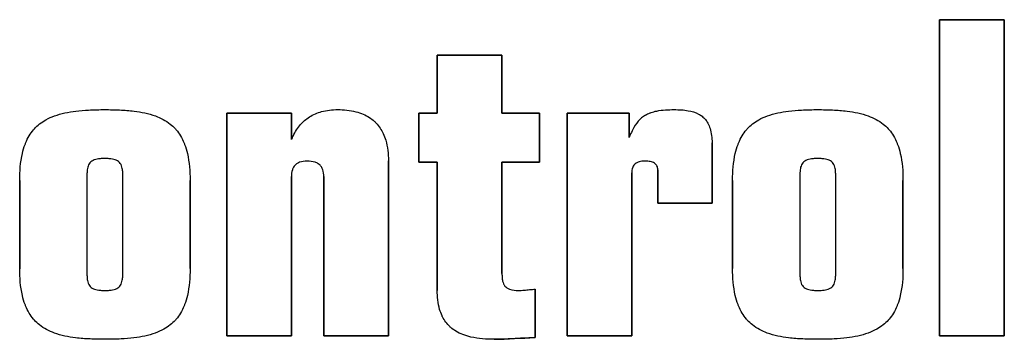
# Model space of a CAD drawing. Units: inches. Extents: x -137.2 to -69.3, y -11.1 to 17.1.
# Drawn here: x -118.5 to -118.1, y 10 to 10.1 of the extents above; entities that cross this region are included whole.
import ezdxf

# ---------------------------------------------------------------- set-up
doc = ezdxf.new("R2010")
doc.units = ezdxf.units.IN
doc.header["$MEASUREMENT"] = 0
doc.layers.add('HI Detail 3', color=249, linetype='Continuous')

msp = doc.modelspace()

# ---------------------------------------------------------------- linework, layer by layer
at = {"layer": 'HI Detail 3'}
for p, q in [((-118.09158, 10.11004), (-118.06401, 10.11004)), ((-118.06401, 10.11004), (-118.09158, 10.11004)), ((-118.09158, 9.97518), (-118.09158, 10.11004)), ((-118.09158, 10.11004), (-118.09158, 9.97518)), ((-118.06401, 9.97518), (-118.06401, 10.11004)), ((-118.06401, 10.11004), (-118.06401, 9.97518)), ((-118.3058, 10.09495), (-118.27822, 10.09495)), ((-118.27822, 10.09495), (-118.3058, 10.09495)), ((-118.3058, 10.07017), (-118.3058, 10.09495)), ((-118.3058, 10.09495), (-118.3058, 10.07017)), ((-118.27822, 10.07017), (-118.27822, 10.09495)), ((-118.27822, 10.09495), (-118.27822, 10.07017)), ((-118.39558, 10.07017), (-118.36801, 10.07017)), ((-118.36801, 10.07017), (-118.39558, 10.07017)), ((-118.39558, 9.97518), (-118.39558, 10.07017)), ((-118.39558, 10.07017), (-118.39558, 9.97518)), ((-118.36801, 10.05893), (-118.36801, 10.07017)), ((-118.36801, 10.07017), (-118.36801, 10.05975)), ((-118.31362, 10.07017), (-118.3058, 10.07017)), ((-118.3058, 10.07017), (-118.31362, 10.07017)), ((-118.31362, 10.04932), (-118.31362, 10.07017)), ((-118.31362, 10.07017), (-118.31362, 10.04932)), ((-118.27822, 10.07017), (-118.26221, 10.07017)), ((-118.26221, 10.07017), (-118.27822, 10.07017)), ((-118.26221, 10.04932), (-118.26221, 10.07017)), ((-118.26221, 10.07017), (-118.26221, 10.04932)), ((-118.25048, 10.07017), (-118.22402, 10.07017)), ((-118.22402, 10.07017), (-118.25048, 10.07017)), ((-118.25048, 9.97518), (-118.25048, 10.07017)), ((-118.25048, 10.07017), (-118.25048, 9.97518)), ((-118.22402, 10.05976), (-118.22402, 10.07017)), ((-118.22402, 10.07017), (-118.22402, 10.06068)), ((-118.18863, 10.05752), (-118.18863, 10.03181)), ((-118.18863, 10.03181), (-118.18863, 10.05751)), ((-118.32666, 9.97518), (-118.32666, 10.04989)), ((-118.32666, 10.04988), (-118.32666, 9.97518)), ((-118.31362, 10.04932), (-118.3058, 10.04932)), ((-118.3058, 10.04932), (-118.31362, 10.04932)), ((-118.3058, 9.99454), (-118.3058, 10.04932)), ((-118.3058, 10.04932), (-118.3058, 9.99451)), ((-118.27822, 10.04932), (-118.26221, 10.04932)), ((-118.26221, 10.04932), (-118.27822, 10.04932)), ((-118.27822, 10.0018), (-118.27822, 10.04932)), ((-118.27822, 10.04932), (-118.27822, 10.0018)), ((-118.4552, 10.04391), (-118.4552, 10.00144)), ((-118.4552, 10.04391), (-118.4552, 10.00144)), ((-118.43992, 10.00144), (-118.43992, 10.04391)), ((-118.43992, 10.00154), (-118.43992, 10.04391)), ((-118.22291, 9.97518), (-118.22291, 10.04467)), ((-118.22291, 10.04465), (-118.22291, 9.97518)), ((-118.21174, 10.03181), (-118.21174, 10.04597)), ((-118.21174, 10.04597), (-118.21174, 10.03181)), ((-118.15118, 10.04391), (-118.15118, 10.00144)), ((-118.15118, 10.04391), (-118.15118, 10.00144)), ((-118.13591, 10.00144), (-118.13591, 10.04391)), ((-118.13591, 10.00141), (-118.13591, 10.04391)), ((-118.48388, 10.00386), (-118.48388, 10.04149)), ((-118.48388, 10.04149), (-118.48388, 10.00378)), ((-118.41124, 10.00386), (-118.41124, 10.0415)), ((-118.41124, 10.04149), (-118.41124, 10.00386)), ((-118.36801, 10.04317), (-118.36801, 9.97518)), ((-118.36801, 9.97518), (-118.36801, 10.04313)), ((-118.35423, 9.97518), (-118.35423, 10.04317)), ((-118.35423, 10.04317), (-118.35423, 9.97518)), ((-118.17987, 10.00386), (-118.17987, 10.04149)), ((-118.17987, 10.04149), (-118.17987, 10.00388)), ((-118.10722, 10.00386), (-118.10722, 10.0415)), ((-118.10722, 10.04149), (-118.10722, 10.00386)), ((-118.21174, 10.03181), (-118.18863, 10.03181)), ((-118.18863, 10.03181), (-118.21174, 10.03181)), ((-118.26408, 9.97443), (-118.26408, 9.99511)), ((-118.26408, 9.99511), (-118.26408, 9.97443)), ((-118.39558, 9.97518), (-118.36801, 9.97518)), ((-118.36801, 9.97518), (-118.39558, 9.97518)), ((-118.35423, 9.97518), (-118.32666, 9.97518)), ((-118.32666, 9.97518), (-118.35423, 9.97518)), ((-118.25048, 9.97518), (-118.22291, 9.97518)), ((-118.22291, 9.97518), (-118.25048, 9.97518)), ((-118.09158, 9.97518), (-118.06401, 9.97518)), ((-118.06401, 9.97518), (-118.09158, 9.97518))]:
    msp.add_line(p, q, dxfattribs=at)
for points, start_tangent, end_tangent in [([(-118.47267, 10.06736, -3.27721), (-118.46906, 10.06899, -3.27721)], (0.873671, 0.486518), (0.939807, 0.341706)), ([(-118.46906, 10.06899, -3.27721), (-118.45998, 10.07104, -3.27721)], (0.939807, 0.341706), (0.992464, 0.122538)), ([(-118.45998, 10.07104, -3.27721), (-118.45449, 10.0715, -3.27721)], (0.992464, 0.122538), (0.998619, 0.052532)), ([(-118.45449, 10.0715, -3.27721), (-118.44756, 10.07167, -3.27721)], (0.998619, 0.052532), (1, 0)), ([(-118.44757, 10.07167, -3.27721), (-118.44126, 10.07153, -3.27721)], (1, 0), (0.998919, -0.046484)), ([(-118.44126, 10.07153, -3.27721), (-118.4351, 10.07103, -3.27721)], (0.998919, -0.046484), (0.992386, -0.123166)), ([(-118.4351, 10.07103, -3.27721), (-118.42604, 10.06898, -3.27721)], (0.992386, -0.123166), (0.939466, -0.342643)), ([(-118.42604, 10.06898, -3.27721), (-118.42271, 10.0675, -3.27721)], (0.939466, -0.342643), (0.880162, -0.474673)), ([(-118.36036, 10.06853, -3.27721), (-118.35777, 10.06991, -3.27721)], (0.84032, 0.54209), (0.918214, 0.396085)), ([(-118.35777, 10.06991, -3.27721), (-118.35515, 10.07082, -3.27721)], (0.918214, 0.396085), (0.965051, 0.262063)), ([(-118.35515, 10.07082, -3.27721), (-118.34826, 10.07167, -3.27721)], (0.965051, 0.262063), (1, 0.000004)), ([(-118.34826, 10.07167, -3.27721), (-118.34054, 10.07078, -3.27721)], (1, 0), (0.968506, -0.248991)), ([(-118.34054, 10.07078, -3.27721), (-118.33738, 10.06971, -3.27721)], (0.968506, -0.248991), (0.91789, -0.396836)), ([(-118.33738, 10.06971, -3.27721), (-118.33472, 10.06829, -3.27721)], (0.91789, -0.396836), (0.83767, -0.546176)), ([(-118.21709, 10.06929), (-118.22011, 10.06672)], (-0.856768, -0.515703), (-0.652105, -0.758128)), ([(-118.21708, 10.0693, -3.27721), (-118.2151, 10.07027, -3.27721)], (0.857478, 0.514521), (0.932454, 0.361289)), ([(-118.2151, 10.07027, -3.27721), (-118.21465, 10.07043, -3.27721)], (0.932454, 0.361289), (0.943676, 0.330872)), ([(-118.21465, 10.07043, -3.27721), (-118.21222, 10.07108, -3.27721)], (0.943676, 0.330872), (0.980846, 0.194787)), ([(-118.21222, 10.07108, -3.27721), (-118.20483, 10.07166, -3.27721)], (0.980846, 0.194787), (1, -0.000001)), ([(-118.20484, 10.07167, -3.27721), (-118.20173, 10.07157, -3.27721)], (1, 0), (0.997696, -0.06784)), ([(-118.20173, 10.07157, -3.27721), (-118.19877, 10.07122, -3.27721)], (0.997696, -0.06784), (0.984564, -0.175025)), ([(-118.19877, 10.07122, -3.27721), (-118.19439, 10.0698, -3.27721)], (0.984564, -0.175025), (0.88334, -0.468733)), ([(-118.19439, 10.0698, -3.27721), (-118.19291, 10.06884, -3.27721)], (0.88334, -0.468733), (0.787628, -0.616152)), ([(-118.19291, 10.06884, -3.27721), (-118.19143, 10.06739, -3.27721)], (0.787627, -0.616152), (0.630253, -0.77639)), ([(-118.16866, 10.06736, -3.27721), (-118.16505, 10.06899, -3.27721)], (0.873671, 0.486518), (0.939807, 0.341706)), ([(-118.16505, 10.06899, -3.27721), (-118.15597, 10.07104, -3.27721)], (0.939807, 0.341706), (0.992464, 0.122538)), ([(-118.15597, 10.07104, -3.27721), (-118.15048, 10.0715, -3.27721)], (0.992464, 0.122538), (0.99862, 0.052513)), ([(-118.15048, 10.0715, -3.27721), (-118.14355, 10.07167, -3.27721)], (0.99862, 0.052513), (1, 0)), ([(-118.14355, 10.07167, -3.27721), (-118.13724, 10.07153, -3.27721)], (1, 0), (0.99892, -0.046458)), ([(-118.13724, 10.07153, -3.27721), (-118.13108, 10.07103, -3.27721)], (0.99892, -0.046458), (0.992386, -0.123166)), ([(-118.13108, 10.07103, -3.27721), (-118.12202, 10.06898, -3.27721)], (0.992386, -0.123166), (0.939466, -0.342643)), ([(-118.12202, 10.06898, -3.27721), (-118.11869, 10.0675, -3.27721)], (0.939466, -0.342643), (0.880162, -0.474673)), ([(-118.47761, 10.06347, -3.27721), (-118.47541, 10.06554, -3.27721)], (0.671697, 0.740826), (0.783129, 0.621859)), ([(-118.47541, 10.06554, -3.27721), (-118.47267, 10.06736, -3.27721)], (0.783129, 0.621859), (0.873671, 0.486518)), ([(-118.42271, 10.0675, -3.27721), (-118.4197, 10.06553, -3.27721)], (0.880162, -0.474673), (0.782673, -0.622433)), ([(-118.4197, 10.06553, -3.27721), (-118.41751, 10.06347, -3.27721)], (0.782673, -0.622433), (0.671839, -0.740697)), ([(-118.36764, 10.05975, -3.27721), (-118.36454, 10.06477, -3.27721)], (0.422433, 0.906394), (0.633324, 0.773887)), ([(-118.36454, 10.06477, -3.27721), (-118.36275, 10.06668, -3.27721)], (0.633324, 0.773887), (0.734409, 0.678708)), ([(-118.36275, 10.06668, -3.27721), (-118.36238, 10.06702, -3.27721)], (0.734409, 0.678708), (0.753357, 0.657611)), ([(-118.36238, 10.06702, -3.27721), (-118.36036, 10.06853, -3.27721)], (0.753357, 0.657611), (0.84032, 0.54209)), ([(-118.33472, 10.06829, -3.27721), (-118.33267, 10.0667, -3.27721)], (0.83767, -0.546176), (0.738789, -0.673937)), ([(-118.33267, 10.0667, -3.27721), (-118.33233, 10.06638, -3.27721)], (0.738789, -0.673937), (0.718436, -0.695593)), ([(-118.33233, 10.06638, -3.27721), (-118.33058, 10.06437, -3.27721)], (0.718436, -0.695593), (0.591702, -0.806157)), ([(-118.33058, 10.06437, -3.27721), (-118.32917, 10.06208, -3.27721)], (0.591702, -0.806157), (0.456828, -0.889555)), ([(-118.22011, 10.06672), (-118.22246, 10.06318)], (-0.652105, -0.758128), (-0.466673, -0.88443)), ([(-118.19143, 10.06739, -3.27721), (-118.19046, 10.06594, -3.27721)], (0.630253, -0.77639), (0.484036, -0.875048)), ([(-118.19046, 10.06594, -3.27721), (-118.18949, 10.06364, -3.27721)], (0.484036, -0.875048), (0.297128, -0.954838)), ([(-118.1736, 10.06347, -3.27721), (-118.1714, 10.06554, -3.27721)], (0.671697, 0.740826), (0.783129, 0.621859)), ([(-118.1714, 10.06554, -3.27721), (-118.16866, 10.06736, -3.27721)], (0.783129, 0.621859), (0.873671, 0.486518)), ([(-118.11869, 10.0675, -3.27721), (-118.11568, 10.06553, -3.27721)], (0.880162, -0.474673), (0.782673, -0.622433)), ([(-118.11568, 10.06553, -3.27721), (-118.11349, 10.06347, -3.27721)], (0.782673, -0.622433), (0.671839, -0.740697)), ([(-118.48135, 10.05743, -3.27721), (-118.4798, 10.06052, -3.27721)], (0.378927, 0.925427), (0.517531, 0.855665)), ([(-118.4798, 10.06052, -3.27721), (-118.47799, 10.06304, -3.27721)], (0.517531, 0.855665), (0.648139, 0.761522)), ([(-118.47799, 10.06304, -3.27721), (-118.47761, 10.06347, -3.27721)], (0.648139, 0.761522), (0.671697, 0.740826)), ([(-118.41751, 10.06347, -3.27721), (-118.41713, 10.06304, -3.27721)], (0.671839, -0.740697), (0.648292, -0.761392)), ([(-118.41713, 10.06304, -3.27721), (-118.41528, 10.06047, -3.27721)], (0.648291, -0.761392), (0.514938, -0.857228)), ([(-118.41528, 10.06047, -3.27721), (-118.41377, 10.05743, -3.27721)], (0.514938, -0.857228), (0.379051, -0.925376)), ([(-118.32917, 10.06208, -3.27721), (-118.3289, 10.06154, -3.27721)], (0.456828, -0.889555), (0.427137, -0.904187)), ([(-118.3289, 10.06154, -3.27721), (-118.32779, 10.05862, -3.27721)], (0.427137, -0.904187), (0.284982, -0.958533)), ([(-118.22371, 10.06053), (-118.22402, 10.05976)], (-0.387586, -0.921834), (-0.3707, -0.928753)), ([(-118.22246, 10.06318), (-118.22364, 10.06068), (-118.22371, 10.06053)], (-0.466673, -0.88443), (-0.387586, -0.921834)), ([(-118.18949, 10.06364, -3.27721), (-118.18863, 10.05752, -3.27721)], (0.297128, -0.954838), (0.016181, -0.999869)), ([(-118.17734, 10.05743, -3.27721), (-118.17579, 10.06052, -3.27721)], (0.378927, 0.925427), (0.517531, 0.855665)), ([(-118.17579, 10.06052, -3.27721), (-118.17398, 10.06304, -3.27721)], (0.517531, 0.855665), (0.648139, 0.761522)), ([(-118.17398, 10.06304, -3.27721), (-118.1736, 10.06347, -3.27721)], (0.648139, 0.761522), (0.671697, 0.740826)), ([(-118.11349, 10.06347, -3.27721), (-118.11311, 10.06304, -3.27721)], (0.671839, -0.740697), (0.648292, -0.761392)), ([(-118.11311, 10.06304, -3.27721), (-118.11126, 10.06047, -3.27721)], (0.648291, -0.761392), (0.514938, -0.857228)), ([(-118.11126, 10.06047, -3.27721), (-118.10975, 10.05743, -3.27721)], (0.514938, -0.857228), (0.379051, -0.925376)), ([(-118.48273, 10.05302, -3.27721), (-118.48157, 10.05686, -3.27721)], (0.226583, 0.973992), (0.356217, 0.934403)), ([(-118.48157, 10.05686, -3.27721), (-118.48135, 10.05743, -3.27721)], (0.356217, 0.934403), (0.378927, 0.925427)), ([(-118.41377, 10.05743, -3.27721), (-118.41354, 10.05686, -3.27721)], (0.379051, -0.925376), (0.356402, -0.934333)), ([(-118.41354, 10.05686, -3.27721), (-118.41238, 10.05301, -3.27721)], (0.356402, -0.934333), (0.226439, -0.974025)), ([(-118.36771, 10.0596), (-118.36801, 10.05893)], (-0.417109, -0.908856), (-0.394976, -0.918691)), ([(-118.32779, 10.05862, -3.27721), (-118.32666, 10.04988, -3.27721)], (0.284982, -0.958533), (0, -1)), ([(-118.17872, 10.05302, -3.27721), (-118.17756, 10.05686, -3.27721)], (0.226583, 0.973992), (0.356217, 0.934403)), ([(-118.17756, 10.05686, -3.27721), (-118.17734, 10.05743, -3.27721)], (0.356217, 0.934403), (0.378927, 0.925427)), ([(-118.10975, 10.05743, -3.27721), (-118.10953, 10.05686, -3.27721)], (0.379051, -0.925376), (0.356402, -0.934333)), ([(-118.10953, 10.05686, -3.27721), (-118.10836, 10.05301, -3.27721)], (0.356402, -0.934333), (0.226439, -0.974025)), ([(-118.48388, 10.04149, -3.27721), (-118.48273, 10.05302, -3.27721)], (0, 1), (0.226583, 0.973992)), ([(-118.41238, 10.05301, -3.27721), (-118.41124, 10.04149, -3.27721)], (0.226439, -0.974025), (0, -1)), ([(-118.17987, 10.04149, -3.27721), (-118.17872, 10.05302, -3.27721)], (0, 1), (0.226583, 0.973992)), ([(-118.10836, 10.05301, -3.27721), (-118.10722, 10.04149, -3.27721)], (0.226439, -0.974025), (0, -1)), ([(-118.4547, 10.04762, -3.27721), (-118.45499, 10.04649, -3.27721)], (-0.337358, -0.941376), (-0.182159, -0.983269)), ([(-118.45424, 10.04858, -3.27721), (-118.4547, 10.04762, -3.27721)], (-0.531867, -0.846828), (-0.337358, -0.941376)), ([(-118.45262, 10.05002, -3.27721), (-118.45424, 10.04858, -3.27721)], (-0.895942, -0.444172), (-0.531867, -0.846828)), ([(-118.45026, 10.05067, -3.27721), (-118.45262, 10.05002, -3.27721)], (-0.992036, -0.125957), (-0.895942, -0.444172)), ([(-118.44957, 10.05074, -3.27721), (-118.45026, 10.05067, -3.27721)], (-0.996847, -0.079351), (-0.992036, -0.125957)), ([(-118.44757, 10.05081, -3.27721), (-118.44957, 10.05074, -3.27721)], (-1, 0), (-0.996847, -0.079351)), ([(-118.4457, 10.05074, -3.27721), (-118.44756, 10.0508, -3.27721)], (-0.99746, 0.071233), (-1, 0.000001)), ([(-118.44495, 10.05067, -3.27721), (-118.4457, 10.05074, -3.27721)], (-0.992823, 0.119596), (-0.99746, 0.071233)), ([(-118.44371, 10.05045, -3.27721), (-118.44495, 10.05067, -3.27721)], (-0.970248, 0.242112), (-0.992823, 0.119597)), ([(-118.44268, 10.0501, -3.27721), (-118.44371, 10.05045, -3.27721)], (-0.913319, 0.407245), (-0.970248, 0.242112)), ([(-118.44097, 10.04872, -3.27721), (-118.44268, 10.0501, -3.27721)], (-0.567324, 0.823495), (-0.913319, 0.407245)), ([(-118.44013, 10.04655, -3.27721), (-118.44097, 10.04872, -3.27721)], (-0.188785, 0.982018), (-0.567324, 0.823495)), ([(-118.36648, 10.04796, -3.27721), (-118.36708, 10.04718, -3.27721)], (-0.689621, -0.724171), (-0.52257, -0.852597)), ([(-118.36554, 10.04872, -3.27721), (-118.36648, 10.04796, -3.27721)], (-0.851813, -0.523846), (-0.689621, -0.724171)), ([(-118.36454, 10.0492, -3.27721), (-118.36554, 10.04872, -3.27721)], (-0.938552, -0.345138), (-0.851813, -0.523846)), ([(-118.36131, 10.04969, -3.27721), (-118.36454, 10.0492, -3.27721)], (-1, 0), (-0.938552, -0.345138)), ([(-118.35786, 10.0492, -3.27721), (-118.36132, 10.04969, -3.27721)], (-0.945618, 0.325278), (-1, 0.000003)), ([(-118.3566, 10.04859, -3.27721), (-118.35786, 10.0492, -3.27721)], (-0.841032, 0.540985), (-0.945618, 0.325278)), ([(-118.35581, 10.04796, -3.27721), (-118.3566, 10.04859, -3.27721)], (-0.707132, 0.707082), (-0.841032, 0.540985)), ([(-118.35508, 10.04701, -3.27721), (-118.35581, 10.04796, -3.27721)], (-0.503158, 0.864194), (-0.707132, 0.707082)), ([(-118.22199, 10.04795, -3.27721), (-118.22249, 10.04706, -3.27721)], (-0.606153, -0.795348), (-0.381483, -0.924376)), ([(-118.22142, 10.04855, -3.27721), (-118.22199, 10.04795, -3.27721)], (-0.768455, -0.639903), (-0.606153, -0.795348)), ([(-118.22066, 10.04904, -3.27721), (-118.22142, 10.04855, -3.27721)], (-0.891648, -0.452728), (-0.768455, -0.639903)), ([(-118.21971, 10.04941, -3.27721), (-118.22066, 10.04904, -3.27721)], (-0.963187, -0.268833), (-0.891648, -0.452729)), ([(-118.21861, 10.04962, -3.27721), (-118.21971, 10.04941, -3.27721)], (-0.992945, -0.118573), (-0.963187, -0.268833)), ([(-118.21732, 10.04969, -3.27721), (-118.21861, 10.04962, -3.27721)], (-1, 0), (-0.992945, -0.118573)), ([(-118.216, 10.04963, -3.27721), (-118.21732, 10.04969, -3.27721)], (-0.995709, 0.092536), (-1, 0.000001)), ([(-118.21496, 10.04948, -3.27721), (-118.216, 10.04963, -3.27721)], (-0.979478, 0.20155), (-0.995709, 0.092536)), ([(-118.2132, 10.04882, -3.27721), (-118.21496, 10.04948, -3.27721)], (-0.845922, 0.533307), (-0.979478, 0.20155)), ([(-118.21255, 10.04828, -3.27721), (-118.2132, 10.04882, -3.27721)], (-0.679009, 0.73413), (-0.845922, 0.533307)), ([(-118.21214, 10.04771, -3.27721), (-118.21255, 10.04828, -3.27721)], (-0.479122, 0.877748), (-0.679009, 0.73413)), ([(-118.21174, 10.04597, -3.27721), (-118.21214, 10.04771, -3.27721)], (0, 1), (-0.479122, 0.877748)), ([(-118.15068, 10.04762, -3.27721), (-118.15098, 10.04649, -3.27721)], (-0.337358, -0.941376), (-0.182159, -0.983269)), ([(-118.15022, 10.04858, -3.27721), (-118.15068, 10.04762, -3.27721)], (-0.531867, -0.846828), (-0.337358, -0.941376)), ([(-118.1486, 10.05002, -3.27721), (-118.15022, 10.04858, -3.27721)], (-0.895942, -0.444172), (-0.531867, -0.846828)), ([(-118.14624, 10.05067, -3.27721), (-118.1486, 10.05002, -3.27721)], (-0.992036, -0.125953), (-0.895942, -0.444172)), ([(-118.14555, 10.05074, -3.27721), (-118.14624, 10.05067, -3.27721)], (-0.996835, -0.079496), (-0.992036, -0.125953)), ([(-118.14355, 10.05081, -3.27721), (-118.14555, 10.05074, -3.27721)], (-1, 0), (-0.996835, -0.079495)), ([(-118.14169, 10.05074, -3.27721), (-118.14355, 10.0508, -3.27721)], (-0.997452, 0.071345), (-1, 0.000001)), ([(-118.14094, 10.05067, -3.27721), (-118.14169, 10.05074, -3.27721)], (-0.992823, 0.119596), (-0.997452, 0.071345)), ([(-118.1397, 10.05045, -3.27721), (-118.14094, 10.05067, -3.27721)], (-0.97028, 0.241986), (-0.992823, 0.119596)), ([(-118.13867, 10.0501, -3.27721), (-118.1397, 10.05045, -3.27721)], (-0.913319, 0.407245), (-0.97028, 0.241986)), ([(-118.13696, 10.04872, -3.27721), (-118.13867, 10.0501, -3.27721)], (-0.567324, 0.823495), (-0.913319, 0.407245)), ([(-118.13612, 10.04655, -3.27721), (-118.13696, 10.04872, -3.27721)], (-0.188785, 0.982018), (-0.567324, 0.823495)), ([(-118.45518, 10.04482, -3.27721), (-118.4552, 10.04391, -3.27721)], (-0.046877, -0.998901), (0, -1)), ([(-118.45512, 10.04558, -3.27721), (-118.45518, 10.04482, -3.27721)], (-0.098399, -0.995147), (-0.046877, -0.998901)), ([(-118.45499, 10.04649, -3.27721), (-118.45512, 10.04558, -3.27721)], (-0.182159, -0.983269), (-0.098399, -0.995147)), ([(-118.44, 10.04567, -3.27721), (-118.44013, 10.04655, -3.27721)], (-0.105861, 0.994381), (-0.188785, 0.982018)), ([(-118.43994, 10.04475, -3.27721), (-118.44, 10.04567, -3.27721)], (-0.042818, 0.999083), (-0.105861, 0.994381)), ([(-118.43992, 10.04391, -3.27721), (-118.43994, 10.04475, -3.27721)], (0, 1), (-0.042818, 0.999083)), ([(-118.3676, 10.04603, -3.27721), (-118.368, 10.04317, -3.27721)], (-0.314505, -0.949256), (-0.000002, -1)), ([(-118.36708, 10.04718, -3.27721), (-118.3676, 10.04603, -3.27721)], (-0.52257, -0.852597), (-0.314505, -0.949256)), ([(-118.35465, 10.04605, -3.27721), (-118.35508, 10.04701, -3.27721)], (-0.32536, 0.94559), (-0.503159, 0.864194)), ([(-118.35423, 10.04317, -3.27721), (-118.35465, 10.04605, -3.27721)], (0, 1), (-0.32536, 0.94559)), ([(-118.22249, 10.04706, -3.27721), (-118.22291, 10.04466, -3.27721)], (-0.381483, -0.924376), (-0.000001, -1)), ([(-118.15116, 10.04482, -3.27721), (-118.15118, 10.04391, -3.27721)], (-0.046877, -0.998901), (0, -1)), ([(-118.1511, 10.04558, -3.27721), (-118.15116, 10.04482, -3.27721)], (-0.098399, -0.995147), (-0.046877, -0.998901)), ([(-118.15098, 10.04649, -3.27721), (-118.1511, 10.04558, -3.27721)], (-0.182159, -0.983269), (-0.098399, -0.995147)), ([(-118.13599, 10.04567, -3.27721), (-118.13612, 10.04655, -3.27721)], (-0.105861, 0.994381), (-0.188785, 0.982018)), ([(-118.13593, 10.04475, -3.27721), (-118.13599, 10.04567, -3.27721)], (-0.042818, 0.999083), (-0.105861, 0.994381)), ([(-118.13591, 10.04391, -3.27721), (-118.13593, 10.04475, -3.27721)], (0, 1), (-0.042818, 0.999083)), ([(-118.48274, 9.99234, -3.27721), (-118.48388, 10.00386, -3.27721)], (-0.226303, 0.974057), (0, 1)), ([(-118.4552, 10.00144, -3.27721), (-118.45518, 10.0006, -3.27721)], (0, -1), (0.042839, -0.999082)), ([(-118.44, 9.99981, -3.27721), (-118.43993, 10.00144, -3.27721)], (0.095414, 0.995438), (0, 1)), ([(-118.41124, 10.00386, -3.27721), (-118.41238, 9.99233, -3.27721)], (0, -1), (-0.226731, -0.973958)), ([(-118.27822, 10.0018, -3.27721), (-118.27817, 10.00015, -3.27721)], (0, -1), (0.075652, -0.997134)), ([(-118.17872, 9.99234, -3.27721), (-118.17987, 10.00386, -3.27721)], (-0.226303, 0.974057), (0, 1)), ([(-118.15118, 10.00144, -3.27721), (-118.15116, 10.0006, -3.27721)], (0, -1), (0.042839, -0.999082)), ([(-118.13593, 10.00049, -3.27721), (-118.13591, 10.00144, -3.27721)], (0.049194, 0.998789), (0, 1)), ([(-118.10722, 10.00386, -3.27721), (-118.10837, 9.99233, -3.27721)], (0, -1), (-0.226731, -0.973958)), ([(-118.45518, 10.0006, -3.27721), (-118.45511, 9.99968, -3.27721)], (0.042839, -0.999082), (0.10578, -0.99439)), ([(-118.45511, 9.99968, -3.27721), (-118.45498, 9.99881, -3.27721)], (0.10578, -0.99439), (0.188623, -0.98205)), ([(-118.45498, 9.99881, -3.27721), (-118.45414, 9.99663, -3.27721)], (0.188623, -0.98205), (0.566729, -0.823904)), ([(-118.44089, 9.99677, -3.27721), (-118.44044, 9.99771, -3.27721)], (0.532741, 0.846278), (0.340995, 0.940065)), ([(-118.44044, 9.99771, -3.27721), (-118.44013, 9.99886, -3.27721)], (0.340995, 0.940065), (0.182422, 0.98322)), ([(-118.44013, 9.99886, -3.27721), (-118.44, 9.99981, -3.27721)], (0.182422, 0.98322), (0.095414, 0.995438)), ([(-118.27817, 10.00015, -3.27721), (-118.27793, 9.99849, -3.27721)], (0.075652, -0.997134), (0.228577, -0.973526)), ([(-118.27793, 9.99849, -3.27721), (-118.27757, 9.9974, -3.27721)], (0.228577, -0.973526), (0.404497, -0.914539)), ([(-118.27757, 9.9974, -3.27721), (-118.27694, 9.99637, -3.27721)], (0.404497, -0.914539), (0.641409, -0.767199)), ([(-118.15116, 10.0006, -3.27721), (-118.15109, 9.99968, -3.27721)], (0.042839, -0.999082), (0.10578, -0.99439)), ([(-118.15109, 9.99968, -3.27721), (-118.15096, 9.99881, -3.27721)], (0.10578, -0.99439), (0.188623, -0.98205)), ([(-118.15096, 9.99881, -3.27721), (-118.15013, 9.99663, -3.27721)], (0.188623, -0.98205), (0.566729, -0.823904)), ([(-118.13687, 9.99677, -3.27721), (-118.13641, 9.99773, -3.27721)], (0.532742, 0.846278), (0.336796, 0.941577)), ([(-118.13641, 9.99773, -3.27721), (-118.13611, 9.99886, -3.27721)], (0.336796, 0.941577), (0.182408, 0.983223)), ([(-118.13611, 9.99886, -3.27721), (-118.13598, 9.99976, -3.27721)], (0.182408, 0.983223), (0.099612, 0.995026)), ([(-118.13598, 9.99976, -3.27721), (-118.13593, 10.00049, -3.27721)], (0.099612, 0.995026), (0.049194, 0.998789)), ([(-118.45414, 9.99663, -3.27721), (-118.45244, 9.99524, -3.27721)], (0.566729, -0.823904), (0.912951, -0.408069)), ([(-118.45244, 9.99524, -3.27721), (-118.45141, 9.9949, -3.27721)], (0.912951, -0.408069), (0.97019, -0.242345)), ([(-118.45141, 9.9949, -3.27721), (-118.45018, 9.99468, -3.27721)], (0.97019, -0.242345), (0.992773, -0.120011)), ([(-118.45018, 9.99468, -3.27721), (-118.44943, 9.9946, -3.27721)], (0.992773, -0.120011), (0.997418, -0.071817)), ([(-118.44943, 9.9946, -3.27721), (-118.44757, 9.99455, -3.27721)], (0.997418, -0.071817), (1, -0.000004)), ([(-118.44757, 9.99454, -3.27721), (-118.44557, 9.99461, -3.27721)], (1, 0), (0.996892, 0.078775)), ([(-118.44557, 9.99461, -3.27721), (-118.44487, 9.99468, -3.27721)], (0.996892, 0.078775), (0.992078, 0.125627)), ([(-118.44487, 9.99468, -3.27721), (-118.44251, 9.99532, -3.27721)], (0.992078, 0.125627), (0.896471, 0.443103)), ([(-118.44251, 9.99532, -3.27721), (-118.44089, 9.99677, -3.27721)], (0.896471, 0.443103), (0.532741, 0.846278)), ([(-118.3048, 9.98645, -3.27721), (-118.30581, 9.99454, -3.27721)], (-0.276574, 0.960993), (0.000001, 1)), ([(-118.27694, 9.99637, -3.27721), (-118.27621, 9.9957, -3.27721)], (0.641409, -0.767199), (0.811631, -0.58417)), ([(-118.27621, 9.9957, -3.27721), (-118.27495, 9.99505, -3.27721)], (0.811631, -0.58417), (0.943013, -0.332755)), ([(-118.27495, 9.99505, -3.27721), (-118.27115, 9.99454, -3.27721)], (0.943013, -0.332754), (1, -0.000002)), ([(-118.27115, 9.99454, -3.27721), (-118.26879, 9.99464, -3.27721)], (1, 0), (0.996988, 0.077556)), ([(-118.26879, 9.99464, -3.27721), (-118.26644, 9.99487, -3.27721)], (0.996988, 0.077556), (0.994233, 0.107245)), ([(-118.26644, 9.99487, -3.27721), (-118.26408, 9.99511, -3.27721)], (0.994233, 0.107245), (0.996456, 0.084122)), ([(-118.15013, 9.99663, -3.27721), (-118.14842, 9.99524, -3.27721)], (0.566729, -0.823904), (0.912951, -0.408069)), ([(-118.14842, 9.99524, -3.27721), (-118.14739, 9.9949, -3.27721)], (0.912951, -0.408069), (0.97019, -0.242345)), ([(-118.14739, 9.9949, -3.27721), (-118.14616, 9.99468, -3.27721)], (0.97019, -0.242345), (0.992773, -0.120011)), ([(-118.14616, 9.99468, -3.27721), (-118.14541, 9.9946, -3.27721)], (0.992773, -0.120011), (0.997418, -0.071817)), ([(-118.14541, 9.9946, -3.27721), (-118.14355, 9.99455, -3.27721)], (0.997418, -0.071817), (1, -0.000004)), ([(-118.14355, 9.99454, -3.27721), (-118.14155, 9.99461, -3.27721)], (1, 0), (0.996892, 0.078775)), ([(-118.14155, 9.99461, -3.27721), (-118.14086, 9.99468, -3.27721)], (0.996892, 0.078775), (0.992078, 0.125627)), ([(-118.14086, 9.99468, -3.27721), (-118.13849, 9.99532, -3.27721)], (0.992078, 0.125627), (0.896471, 0.443103)), ([(-118.13849, 9.99532, -3.27721), (-118.13687, 9.99677, -3.27721)], (0.896471, 0.443103), (0.532741, 0.846278)), ([(-118.48158, 9.98848, -3.27721), (-118.48274, 9.99234, -3.27721)], (-0.356711, 0.934215), (-0.226303, 0.974057)), ([(-118.41238, 9.99233, -3.27721), (-118.41354, 9.98849, -3.27721)], (-0.226731, -0.973958), (-0.356368, -0.934346)), ([(-118.17756, 9.98849, -3.27721), (-118.17872, 9.99234, -3.27721)], (-0.356098, 0.934449), (-0.226303, 0.974057)), ([(-118.10837, 9.99233, -3.27721), (-118.10953, 9.98849, -3.27721)], (-0.226731, -0.973958), (-0.356368, -0.934346)), ([(-118.48136, 9.98794, -3.27721), (-118.48158, 9.98848, -3.27721)], (-0.378014, 0.9258), (-0.356711, 0.934215)), ([(-118.47984, 9.98488, -3.27721), (-118.48136, 9.98794, -3.27721)], (-0.51479, 0.857316), (-0.378014, 0.9258)), ([(-118.478, 9.98231, -3.27721), (-118.47984, 9.98488, -3.27721)], (-0.648139, 0.761522), (-0.51479, 0.857316)), ([(-118.41532, 9.98483, -3.27721), (-118.41713, 9.98231, -3.27721)], (-0.517708, -0.855557), (-0.648291, -0.761392)), ([(-118.41377, 9.98792, -3.27721), (-118.41532, 9.98483, -3.27721)], (-0.379115, -0.92535), (-0.517708, -0.855557)), ([(-118.41354, 9.98849, -3.27721), (-118.41377, 9.98792, -3.27721)], (-0.356368, -0.934346), (-0.379115, -0.92535)), ([(-118.30378, 9.9837, -3.27721), (-118.3048, 9.98645, -3.27721)], (-0.424341, 0.905502), (-0.276574, 0.960993)), ([(-118.17733, 9.98791, -3.27721), (-118.17756, 9.98849, -3.27721)], (-0.379145, 0.925337), (-0.356098, 0.934449)), ([(-118.17582, 9.98488, -3.27721), (-118.17733, 9.98791, -3.27721)], (-0.514777, 0.857324), (-0.379145, 0.925337)), ([(-118.17398, 9.98231, -3.27721), (-118.17582, 9.98488, -3.27721)], (-0.648139, 0.761522), (-0.514777, 0.857324)), ([(-118.1113, 9.98483, -3.27721), (-118.11311, 9.98231, -3.27721)], (-0.517708, -0.855557), (-0.648291, -0.761392)), ([(-118.10975, 9.98792, -3.27721), (-118.1113, 9.98483, -3.27721)], (-0.379115, -0.92535), (-0.517708, -0.855557)), ([(-118.10953, 9.98849, -3.27721), (-118.10975, 9.98792, -3.27721)], (-0.356368, -0.934346), (-0.379115, -0.92535)), ([(-118.47762, 9.98187, -3.27721), (-118.478, 9.98231, -3.27721)], (-0.671697, 0.740826), (-0.648139, 0.761522)), ([(-118.47543, 9.97982, -3.27721), (-118.47762, 9.98187, -3.27721)], (-0.782573, 0.622559), (-0.671697, 0.740826)), ([(-118.41751, 9.98188, -3.27721), (-118.41971, 9.97981, -3.27721)], (-0.671839, -0.740697), (-0.783198, -0.621772)), ([(-118.41713, 9.98231, -3.27721), (-118.41751, 9.98188, -3.27721)], (-0.648292, -0.761392), (-0.671839, -0.740697)), ([(-118.30355, 9.98323, -3.27721), (-118.30378, 9.9837, -3.27721)], (-0.452674, 0.891676), (-0.424341, 0.905502)), ([(-118.30218, 9.98102, -3.27721), (-118.30355, 9.98323, -3.27721)], (-0.597047, 0.802206), (-0.452674, 0.891676)), ([(-118.30048, 9.97911, -3.27721), (-118.30218, 9.98102, -3.27721)], (-0.728572, 0.68497), (-0.597047, 0.802206)), ([(-118.1736, 9.98187, -3.27721), (-118.17398, 9.98231, -3.27721)], (-0.671697, 0.740826), (-0.648139, 0.761522)), ([(-118.17141, 9.97982, -3.27721), (-118.1736, 9.98187, -3.27721)], (-0.782573, 0.622559), (-0.671697, 0.740826)), ([(-118.11349, 9.98188, -3.27721), (-118.11569, 9.97981, -3.27721)], (-0.671839, -0.740697), (-0.783198, -0.621772)), ([(-118.11311, 9.98231, -3.27721), (-118.11349, 9.98188, -3.27721)], (-0.648292, -0.761392), (-0.671839, -0.740697)), ([(-118.47242, 9.97785, -3.27721), (-118.47543, 9.97982, -3.27721)], (-0.880136, 0.474721), (-0.782573, 0.622559)), ([(-118.46909, 9.97637, -3.27721), (-118.47242, 9.97785, -3.27721)], (-0.939448, 0.342691), (-0.880136, 0.474721)), ([(-118.46003, 9.97432, -3.27721), (-118.46909, 9.97637, -3.27721)], (-0.992385, 0.123172), (-0.939448, 0.342691)), ([(-118.42607, 9.97636, -3.27721), (-118.43514, 9.97431, -3.27721)], (-0.939831, -0.341641), (-0.992465, -0.122528)), ([(-118.42245, 9.97799, -3.27721), (-118.42607, 9.97636, -3.27721)], (-0.873727, -0.486417), (-0.939831, -0.341641)), ([(-118.41971, 9.97981, -3.27721), (-118.42245, 9.97799, -3.27721)], (-0.783198, -0.621772), (-0.873727, -0.486417)), ([(-118.30007, 9.97874, -3.27721), (-118.30048, 9.97911, -3.27721)], (-0.753756, 0.657154), (-0.728572, 0.68497)), ([(-118.29796, 9.97719, -3.27721), (-118.30007, 9.97874, -3.27721)], (-0.852832, 0.522185), (-0.753756, 0.657154)), ([(-118.2949, 9.97569, -3.27721), (-118.29796, 9.97719, -3.27721)], (-0.932697, 0.36066), (-0.852832, 0.522185)), ([(-118.1684, 9.97785, -3.27721), (-118.17141, 9.97982, -3.27721)], (-0.880136, 0.474721), (-0.782573, 0.622559)), ([(-118.16508, 9.97637, -3.27721), (-118.1684, 9.97785, -3.27721)], (-0.939448, 0.342691), (-0.880136, 0.474721)), ([(-118.15601, 9.97432, -3.27721), (-118.16508, 9.97637, -3.27721)], (-0.992385, 0.123172), (-0.939448, 0.342691)), ([(-118.12205, 9.97636, -3.27721), (-118.13113, 9.97431, -3.27721)], (-0.939831, -0.341641), (-0.992465, -0.122528)), ([(-118.11843, 9.97799, -3.27721), (-118.12205, 9.97636, -3.27721)], (-0.873727, -0.486417), (-0.939831, -0.341641)), ([(-118.11569, 9.97981, -3.27721), (-118.11843, 9.97799, -3.27721)], (-0.783198, -0.621772), (-0.873727, -0.486417)), ([(-118.45388, 9.97382, -3.27721), (-118.46003, 9.97432, -3.27721)], (-0.99892, 0.046466), (-0.992385, 0.123172)), ([(-118.44757, 9.97368, -3.27721), (-118.45388, 9.97382, -3.27721)], (-1, 0), (-0.99892, 0.046466)), ([(-118.44064, 9.97385, -3.27721), (-118.44757, 9.97368, -3.27721)], (-0.99862, -0.052523), (-1, 0)), ([(-118.43514, 9.97431, -3.27721), (-118.44064, 9.97385, -3.27721)], (-0.992465, -0.122528), (-0.99862, -0.052523)), ([(-118.29144, 9.97465, -3.27721), (-118.2949, 9.97569, -3.27721)], (-0.97459, 0.223994), (-0.932697, 0.36066)), ([(-118.28158, 9.97368, -3.27721), (-118.29144, 9.97465, -3.27721)], (-1, 0), (-0.97459, 0.223994)), ([(-118.28162, 9.97369), (-118.26408, 9.97443)], (1, -0.000375), (0.999337, 0.036422)), ([(-118.2756, 9.97384, -3.27721), (-118.28158, 9.97369, -3.27721)], (-0.999016, -0.044346), (-1, 0)), ([(-118.27261, 9.97399, -3.27721), (-118.2756, 9.97384, -3.27721)], (-0.998542, -0.053974), (-0.999016, -0.044346)), ([(-118.26953, 9.97416, -3.27721), (-118.27261, 9.97399, -3.27721)], (-0.998412, -0.056329), (-0.998542, -0.053974)), ([(-118.26408, 9.97443, -3.27721), (-118.26953, 9.97416, -3.27721)], (-0.999337, -0.036422), (-0.998412, -0.056329)), ([(-118.14986, 9.97382, -3.27721), (-118.15601, 9.97432, -3.27721)], (-0.99892, 0.046466), (-0.992385, 0.123172)), ([(-118.14355, 9.97368, -3.27721), (-118.14986, 9.97382, -3.27721)], (-1, 0), (-0.99892, 0.046466)), ([(-118.13662, 9.97385, -3.27721), (-118.14355, 9.97368, -3.27721)], (-0.99862, -0.052523), (-1, 0)), ([(-118.13113, 9.97431, -3.27721), (-118.13662, 9.97385, -3.27721)], (-0.992465, -0.122528), (-0.99862, -0.052523))]:
    msp.add_spline(points, degree=3, dxfattribs=dict(at, start_tangent=start_tangent, end_tangent=end_tangent))

doc.saveas('drawing.dxf')
